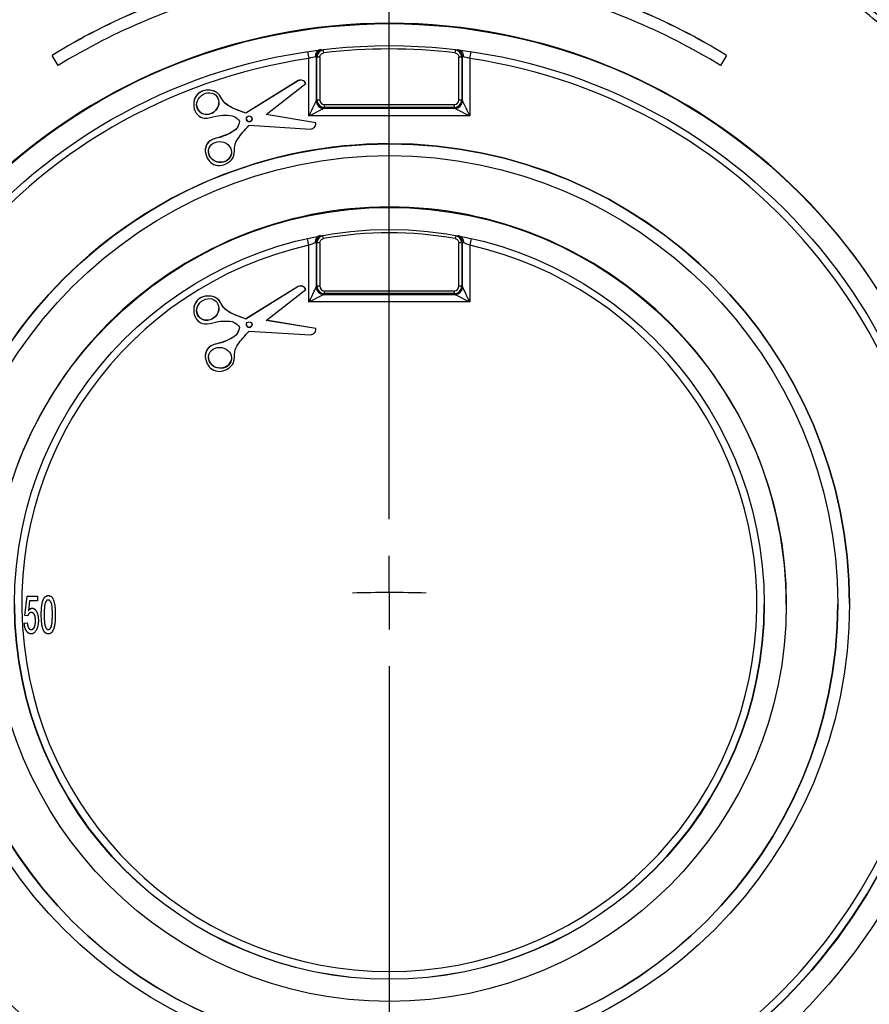
# Model space of a CAD drawing. Units: millimetres. Extents: x -28 to 664, y -32 to 370.
# Drawn here: x 133 to 152, y 185 to 207 of the extents above; entities that cross this region are included whole.
import ezdxf

# ---------------------------------------------------------------- set-up
doc = ezdxf.new("R2010")
doc.units = ezdxf.units.MM
doc.layers.add('FORMAT', color=7, linetype='Continuous')

# ---------------------------------------------------------------- blocks, each defined once
blk = doc.blocks.new('SW_CENTERMARKSYMBOL_0')
at = {"layer": 'FORMAT', "color": 0}
for p, q in [((-41.667, -48.5), (-41.667, -31.25)), ((-41.667, -48.5), (-41.667, -31.25)), ((-41.667, -50.167), (-41.667, -49.333)), ((-41.667, -50.167), (-41.667, -49.333)), ((-41.667, -50.167), (-41.667, -51)), ((-41.667, -50.167), (-41.667, -51)), ((-41.667, -51.833), (-41.667, -69.083)), ((-41.667, -51.833), (-41.667, -69.083))]:
    blk.add_line(p, q, dxfattribs=at)
for start, end in [(90, 91.5485), (90, 91.5485), (88.4515, 90), (88.4515, 90)]:
    blk.add_arc((-41.667, -81), 30.833, start, end, dxfattribs=at)

msp = doc.modelspace()

# ---------------------------------------------------------------- linework, layer by layer
at = {"color": 7, "linetype": 'Continuous', "lineweight": 25}
for p, q in [((142.5505, 206.7925), (142.5658, 206.8022)), ((133.4098, 206.6697), (133.4098, 206.6714)), ((133.5495, 206.4425), (133.4098, 206.6697)), ((139.2343, 205.302), (139.2343, 206.6005)), ((139.4006, 206.6371), (139.4006, 205.6372)), ((139.4157, 206.6275), (139.4006, 206.6371)), ((139.4157, 205.656), (139.4157, 206.6275)), ((139.4822, 206.6285), (139.4822, 205.6571)), ((142.6306, 205.6571), (142.6306, 206.6285)), ((142.7122, 206.6371), (142.6971, 206.6275)), ((142.6971, 206.6275), (142.6971, 205.656)), ((142.7122, 205.6372), (142.7122, 206.6371)), ((142.8785, 206.6005), (142.8785, 205.302)), ((148.703, 206.6697), (148.5633, 206.4425)), ((148.703, 206.6697), (148.703, 206.6714)), ((138.9905, 206.0975), (137.8055, 205.3615)), ((138.9905, 206.0957), (137.8055, 205.3597)), ((138.2641, 205.3297), (139.1669, 206.0312)), ((138.9905, 206.0957), (138.9905, 206.0975)), ((139.1669, 206.0312), (139.1669, 206.033)), ((136.6206, 205.5699), (136.6206, 205.5674)), ((139.4006, 205.6372), (139.4157, 205.656)), ((142.6971, 205.656), (142.7122, 205.6372)), ((137.8055, 205.3597), (137.8055, 205.3615)), ((139.582, 205.4898), (139.5669, 205.4709)), ((139.5669, 205.4709), (142.546, 205.4709)), ((139.582, 205.5574), (139.582, 205.4898)), ((139.582, 205.5574), (142.5309, 205.5574)), ((142.5309, 205.4898), (139.582, 205.4898)), ((142.5309, 205.4898), (142.5309, 205.5574)), ((142.546, 205.4709), (142.5309, 205.4898)), ((139.3919, 205.1415), (138.2641, 205.3297)), ((139.3919, 205.1433), (138.2659, 205.3311)), ((142.8785, 205.302), (139.2343, 205.302)), ((139.3919, 205.1415), (139.3919, 205.1433)), ((137.8749, 205.0853), (139.2674, 205.001)), ((136.8831, 204.522), (136.8831, 204.5195)), ((139.5371, 202.5894), (139.5525, 202.5806)), ((142.5604, 202.5806), (142.5757, 202.5894)), ((139.2343, 201.0811), (139.2343, 202.3663)), ((139.4006, 202.4258), (139.4006, 201.4163)), ((139.4157, 202.417), (139.4006, 202.4258)), ((139.4157, 201.4352), (139.4157, 202.417)), ((139.4822, 202.4181), (139.4822, 201.4362)), ((142.6306, 201.4362), (142.6306, 202.4181)), ((142.7122, 202.4258), (142.6971, 202.417)), ((142.6971, 202.417), (142.6971, 201.4352)), ((142.7122, 201.4163), (142.7122, 202.4258)), ((142.8785, 202.3663), (142.8785, 201.0811)), ((138.9905, 201.4315), (137.8055, 200.6955)), ((138.9905, 201.4298), (137.8055, 200.6938)), ((138.2641, 200.6637), (139.1669, 201.3653)), ((138.9905, 201.4298), (138.9905, 201.4315)), ((139.1669, 201.3653), (139.1669, 201.367)), ((139.4006, 201.4163), (139.4157, 201.4352)), ((139.582, 201.3365), (139.582, 201.2689)), ((139.582, 201.3365), (142.5309, 201.3365)), ((142.5309, 201.2689), (142.5309, 201.3365)), ((142.6971, 201.4352), (142.7122, 201.4163)), ((139.582, 201.2689), (139.5669, 201.25)), ((139.5669, 201.25), (142.546, 201.25)), ((142.5309, 201.2689), (139.582, 201.2689)), ((142.546, 201.25), (142.5309, 201.2689)), ((136.6206, 200.9039), (136.6206, 200.9015)), ((142.8785, 201.0811), (139.2343, 201.0811)), ((137.8055, 200.6938), (137.8055, 200.6955)), ((139.3919, 200.4756), (138.2641, 200.6637)), ((139.3919, 200.4773), (138.2659, 200.6651)), ((139.3919, 200.4756), (139.3919, 200.4773)), ((137.8749, 200.4193), (139.2674, 200.335)), ((136.8831, 199.8561), (136.8831, 199.8535)), ((132.792, 193.9753), (132.8469, 194.4143)), ((132.792, 193.9736), (132.8469, 194.4126)), ((132.8469, 194.4143), (133.0774, 194.4143)), ((132.8469, 194.4126), (132.8469, 194.4143)), ((132.8469, 194.4126), (133.0774, 194.4126)), ((133.0774, 194.4126), (133.0774, 194.4143)), ((133.0774, 194.4126), (133.0774, 194.3028)), ((133.3243, 194.4235), (133.3243, 194.4253)), ((132.9006, 194.3028), (132.875, 194.0811)), ((133.0774, 194.3028), (132.9006, 194.3028)), ((150.0564, 194.2242), (150.0564, 194.2359)), ((151.2231, 194.2341), (151.2231, 194.2359)), ((151.4898, 194.2341), (151.4898, 194.2359)), ((132.792, 193.9736), (132.792, 193.9753)), ((132.8579, 193.9626), (132.792, 193.9736)), ((132.9597, 194.1382), (132.9597, 194.14)), ((133.1652, 193.9897), (133.1652, 193.9915)), ((133.4835, 193.9897), (133.4835, 193.9915)), ((132.781, 193.7998), (132.8469, 193.8107)), ((132.781, 193.798), (132.8469, 193.809)), ((132.781, 193.798), (132.781, 193.7998)), ((132.8469, 193.809), (132.8469, 193.8107)), ((133.0993, 193.8611), (133.0993, 193.8629)), ((132.9357, 193.6554), (132.9357, 193.6571)), ((133.3243, 193.6554), (133.3243, 193.6571))]:
    msp.add_line(p, q, dxfattribs=at)
for centre, radius in [((141.0564, 194.4928), 18.0833), ((141.0564, 194.4928), 17.7261), ((141.0578, 194.2244), 13.1653), ((141.0563, 194.2256), 12.6661), ((137.8796, 205.2324), 0.0646), ((141.0575, 194.2342), 10.4322), ((141.0565, 194.233), 10.1662), ((141.0574, 194.2243), 8.9991), ((141.0563, 194.2251), 8.4996), ((137.8796, 200.5665), 0.0646)]:
    msp.add_circle(centre, radius, dxfattribs=at)
for centre, radius, start, end in [((141.0562, 194.2324), 14.6012, 103.41451, 121.57932), ((141.0562, 194.2306), 14.6012, 103.41451, 121.57932), ((141.0567, 194.2324), 14.6012, 58.42068, 76.58549), ((141.0567, 194.2306), 14.6012, 58.42068, 76.58549), ((141.0562, 194.2307), 14.3345, 103.41451, 121.57932), ((141.0567, 194.2307), 14.3345, 58.42068, 76.58549), ((141.0554, 194.2349), 13.1656, 89.9954, 179.99587), ((141.0574, 194.2349), 13.1657, 0.00432, 90.0044), ((130.7389, 205.6916), 8.8919, 6.69037, 7.11191), ((141.0564, 194.2396), 12.5761, 83.21297, 96.78703), ((151.374, 205.6916), 8.8919, 172.88809, 173.30963), ((141.0564, 194.2347), 12.4993, 98.38215, 81.61785), ((139.4671, 205.5132), 1.1154, 89.22387, 92.6409), ((142.6457, 205.5132), 1.1154, 87.3591, 90.77613), ((139.5679, 205.6383), 0.1673, 180.37694, 269.63178), ((139.4671, 204.5418), 1.1154, 89.22387, 92.6409), ((142.5449, 205.6383), 0.1673, 270.36822, 359.62306), ((142.6457, 204.5418), 1.1154, 87.3591, 90.77613), ((137.8796, 205.2342), 0.0646, 180.00586, 359.99414), ((141.0556, 194.2351), 10.4325, 89.99525, 179.99602), ((141.0572, 194.235), 10.4326, 0.0046, 90.00413), ((141.0557, 194.2352), 8.9993, 89.99555, 179.99572), ((141.0571, 194.2352), 8.9993, 0.00428, 90.00445), ((133.7306, 201.4796), 5.9251, 10.07626, 10.70896), ((141.0564, 194.2409), 8.4088, 79.77869, 100.22131), ((148.3823, 201.4796), 5.9251, 169.29104, 169.92374), ((141.0564, 194.2351), 8.3329, 102.63051, 77.36949), ((139.4671, 201.3027), 1.1154, 89.22387, 92.6409), ((142.6457, 201.3027), 1.1154, 87.3591, 90.77613), ((139.5679, 201.4174), 0.1673, 180.37694, 269.63178), ((139.4671, 200.3209), 1.1154, 89.22387, 92.6409), ((142.5449, 201.4174), 0.1673, 270.36822, 359.62306), ((142.6457, 200.3209), 1.1154, 87.3591, 90.77613), ((137.8796, 200.5682), 0.0646, 180.00586, 359.99414), ((141.0564, 194.2344), 12.6667, 180.00666, 359.99334), ((141.0564, 194.2371), 10.1667, 180.00668, 359.99332), ((141.0564, 194.234), 8.5, 180.0068, 359.9932)]:
    msp.add_arc(centre, radius, start, end, dxfattribs=at)
at = {"color": 8, "linetype": 'Continuous', "lineweight": 25}
for centre, radius, start, end in [((114.5096, 202.9894), 24.987, 8.30933, 8.66505), ((139.5677, 206.6364), 0.1671, 108.53718, 179.74613), ((142.5452, 206.6364), 0.1671, 0.25387, 71.46282), ((167.6032, 202.9894), 24.987, 171.33495, 171.69067), ((119.9008, 198.0576), 19.8079, 12.56379, 13.01298), ((139.5677, 202.4252), 0.1671, 111.79768, 179.76111), ((142.5452, 202.4252), 0.1671, 0.23889, 68.20232), ((162.2121, 198.0576), 19.8079, 166.98702, 167.43621)]:
    msp.add_arc(centre, radius, start, end, dxfattribs=at)
at = {"color": 7, "linetype": 'Continuous', "lineweight": 25}
for centre, major_axis, ratio in [((136.9398, 205.5772), (0.2066, 0.1612), 0.8964227), ((137.2167, 204.4824), (0.2584, -0.0437), 0.8963269), ((136.9398, 200.9113), (0.2066, 0.1612), 0.8964227), ((137.2167, 199.8165), (0.2584, -0.0437), 0.8963269)]:
    msp.add_ellipse(centre, major_axis=major_axis, ratio=ratio, dxfattribs=at)
for centre, major_axis, ratio, start_param, end_param in [((136.9398, 205.579), (0.2066, 0.1612), 0.8964227, 2.5352258, 5.6768185), ((139.2343, 205.3049), (0.1667, 0.3333), 0.0034912, 4.7054074, 6.2063906), ((139.5825, 205.6565), (0.1577, 0.0543), 0.9991903, 2.8120041, 4.3779344), ((139.5825, 205.6576), (0.0722, 0.0699), 0.9951434, 2.3742734, 3.9402037), ((142.5304, 205.6576), (0.0722, -0.0699), 0.9951434, 5.4845742, 7.0505046), ((142.5304, 205.6565), (0.1577, -0.0543), 0.9991903, 5.0468435, 6.6127739), ((142.8785, 205.3049), (-0.1667, 0.3333), 0.0034912, 0.0767947, 1.5777779), ((139.2343, 205.3049), (0.3333, 0.1667), 0.0069813, 4.7088987, 6.2098818), ((142.8785, 205.3049), (0.3333, -0.1667), 0.0069813, 3.2148961, 4.7158793), ((137.2167, 204.4842), (0.2584, -0.0437), 0.8963269, 3.2900185, 6.2829565), ((139.2343, 201.084), (0.1667, 0.3333), 0.0034912, 4.7054074, 6.2063906), ((139.5825, 201.4356), (0.1577, 0.0543), 0.9991903, 2.8120041, 4.3779344), ((139.5825, 201.4367), (0.0722, 0.0699), 0.9951434, 2.3742734, 3.9402037), ((142.5304, 201.4367), (0.0722, -0.0699), 0.9951434, 5.4845742, 7.0505046), ((142.5304, 201.4356), (0.1577, -0.0543), 0.9991903, 5.0468435, 6.6127739), ((142.8785, 201.084), (-0.1667, 0.3333), 0.0034912, 0.0767947, 1.5777779), ((139.2343, 201.084), (0.3333, 0.1667), 0.0069813, 4.7088987, 6.2098818), ((142.8785, 201.084), (0.3333, -0.1667), 0.0069813, 3.2148961, 4.7158793), ((136.9398, 200.913), (0.2066, 0.1612), 0.8964227, 2.5352258, 5.6768185), ((137.2167, 199.8182), (0.2584, -0.0437), 0.8963269, 3.2900185, 6.2829565)]:
    msp.add_ellipse(centre, major_axis=major_axis, ratio=ratio, start_param=start_param, end_param=end_param, dxfattribs=at)
for points, knots in [([(123.8067, 194.4934), (123.7975, 193.3533), (123.9016, 192.2322), (124.2168, 190.577), (124.3486, 190.0297), (124.5876, 189.2157), (124.6741, 188.9455), (124.8613, 188.4075), (124.9614, 188.1414), (125.4924, 186.8296), (126.0154, 185.8347), (126.9422, 184.4215), (127.2754, 183.9634), (127.9903, 183.0764), (128.3667, 182.6542), (129.5512, 181.45), (130.4143, 180.73), (131.5847, 179.9332), (131.824, 179.7787), (132.3095, 179.482), (132.5549, 179.3402), (133.2991, 178.9341), (133.8058, 178.6891), (134.8401, 178.2503), (135.3677, 178.0566), (136.1749, 177.8044), (136.4466, 177.7268), (136.9953, 177.5845), (137.2731, 177.5196), (138.6644, 177.2309), (139.7833, 177.1113), (141.47, 177.0966), (142.0337, 177.1195), (142.8813, 177.196), (143.165, 177.2287), (143.7274, 177.3076), (144.0066, 177.3538), (145.3929, 177.618), (146.4712, 177.9342), (147.7799, 178.4629), (148.0396, 178.5754), (148.5551, 178.8141), (148.8111, 178.9405), (149.5648, 179.336), (150.0509, 179.6226), (151.4613, 180.5486), (152.3386, 181.2537), (153.3523, 182.2504), (153.5507, 182.4555), (153.9347, 182.8727), (154.1209, 183.0853), (154.6624, 183.7352), (155.0007, 184.1843), (155.6329, 185.1136), (155.9267, 185.5938), (156.3332, 186.3381), (156.463, 186.5902), (156.7109, 187.1025), (156.8285, 187.362), (157.3812, 188.6659), (157.7148, 189.7394), (158.0587, 191.3933), (158.147, 191.952), (158.2688, 193.0847), (158.3014, 193.6503), (158.3155, 195.34), (158.2145, 196.4593), (157.9508, 197.8495), (157.8911, 198.1274), (157.7576, 198.681), (157.6844, 198.9551), (157.4454, 199.769), (157.2604, 200.3008), (156.8397, 201.3426), (156.6038, 201.8527), (156.2118, 202.6016), (156.0748, 202.8485), (155.7879, 203.3369), (155.6377, 203.5789), (154.858, 204.7684), (154.1515, 205.6447), (152.9703, 206.8481), (152.556, 207.2306), (151.9034, 207.7758), (151.68, 207.9533), (151.2264, 208.2958), (150.9962, 208.4609), (149.829, 209.2556), (148.8432, 209.795), (147.5452, 210.3471), (147.2822, 210.4513), (146.7496, 210.6472), (146.4792, 210.7391), (145.6661, 210.9932), (145.1196, 211.1347), (143.4673, 211.4784), (142.3488, 211.6007), (140.9285, 211.6137), (140.643, 211.6092), (140.076, 211.5861), (139.7938, 211.5675), (138.9509, 211.4913), (138.3939, 211.4133), (137.2897, 211.2037), (136.7425, 211.0722), (135.9292, 210.8339), (135.6593, 210.7476), (135.1221, 210.561), (134.8551, 210.4607), (133.541, 209.9296), (132.5457, 209.4066), (131.1333, 208.4809), (130.676, 208.1486), (130.0112, 207.6132), (129.7938, 207.4291), (129.3708, 207.0524), (129.1646, 206.8595), (128.1599, 205.8718), (127.44, 205.009), (126.6439, 203.8404), (126.4899, 203.6021), (126.1926, 203.1163), (126.0504, 202.8703), (125.6435, 202.1253), (125.3982, 201.6183), (124.9589, 200.584), (124.7651, 200.0566), (124.4286, 198.9814), (124.2859, 198.4332), (123.9376, 196.7603), (123.8159, 195.6334), (123.8067, 194.4934)], [0, 0, 0, 0, 0.03125, 0.03125, 0.046875, 0.046875, 0.0546875, 0.0546875, 0.0625, 0.0625, 0.09375, 0.09375, 0.109375, 0.109375, 0.125, 0.125, 0.15625, 0.15625, 0.1640625, 0.1640625, 0.171875, 0.171875, 0.1875, 0.1875, 0.203125, 0.203125, 0.2109375, 0.2109375, 0.21875, 0.21875, 0.25, 0.25, 0.265625, 0.265625, 0.2734375, 0.2734375, 0.28125, 0.28125, 0.3125, 0.3125, 0.3203125, 0.3203125, 0.328125, 0.328125, 0.34375, 0.34375, 0.375, 0.375, 0.3828125, 0.3828125, 0.390625, 0.390625, 0.40625, 0.40625, 0.421875, 0.421875, 0.4296875, 0.4296875, 0.4375, 0.4375, 0.46875, 0.46875, 0.484375, 0.484375, 0.5, 0.5, 0.53125, 0.53125, 0.5390625, 0.5390625, 0.546875, 0.546875, 0.5625, 0.5625, 0.578125, 0.578125, 0.5859375, 0.5859375, 0.59375, 0.59375, 0.625, 0.625, 0.640625, 0.640625, 0.6484375, 0.6484375, 0.65625, 0.65625, 0.6875, 0.6875, 0.6953125, 0.6953125, 0.703125, 0.703125, 0.71875, 0.71875, 0.75, 0.75, 0.7578125, 0.7578125, 0.765625, 0.765625, 0.78125, 0.78125, 0.796875, 0.796875, 0.8046875, 0.8046875, 0.8125, 0.8125, 0.84375, 0.84375, 0.859375, 0.859375, 0.8671875, 0.8671875, 0.875, 0.875, 0.90625, 0.90625, 0.9140625, 0.9140625, 0.921875, 0.921875, 0.9375, 0.9375, 0.953125, 0.953125, 0.96875, 0.96875, 1, 1, 1, 1]), ([(139.2343, 211.4125), (138.1546, 211.2957), (137.1041, 211.079), (135.5703, 210.611), (135.0661, 210.4309), (134.3206, 210.1235), (134.074, 210.0148), (133.5843, 209.7849), (133.3409, 209.6634), (132.1454, 209.0305), (131.2498, 208.4411), (129.9947, 207.4361), (129.5913, 207.0807), (129.0092, 206.516), (128.8186, 206.3219), (128.4487, 205.9265), (128.2691, 205.725), (127.3977, 204.6997), (126.7842, 203.822), (126.121, 202.6536), (125.9936, 202.4163), (125.7495, 201.9344), (125.6325, 201.6891), (125.3003, 200.9472), (125.1044, 200.4456), (124.5904, 198.921), (124.3448, 197.8783), (124.1607, 196.5417), (124.1301, 196.2722), (124.0817, 195.732), (124.0641, 195.4624), (124.0305, 194.6549), (124.034, 194.1185), (124.1205, 192.5148), (124.2782, 191.4528), (124.7999, 189.3451), (125.156, 188.3327), (125.8296, 186.8748), (126.0773, 186.3989), (126.4842, 185.7005), (126.6256, 185.4702), (126.9206, 185.0149), (127.0733, 184.791), (127.8593, 183.6951), (128.5628, 182.8875), (129.7301, 181.7802), (130.138, 181.4284), (130.7784, 180.9273), (130.9962, 180.7652), (131.4367, 180.4531), (131.66, 180.3027), (132.7912, 179.5788), (133.7431, 179.0884), (134.993, 178.5893), (135.2461, 178.4952), (135.7582, 178.3186), (136.0173, 178.2362), (136.7954, 178.0089), (137.3179, 177.8829), (138.8967, 177.5793), (139.964, 177.4753), (141.3175, 177.4745), (141.5895, 177.481), (142.1298, 177.5067), (142.3987, 177.526), (143.2017, 177.6027), (144.263, 177.7551), (145.3054, 178.0058), (146.08, 178.2314), (146.3371, 178.3129), (146.8486, 178.4886), (147.1038, 178.5832), (148.3609, 179.0838), (149.314, 179.5748), (150.6687, 180.4404), (151.1076, 180.7506), (151.7465, 181.2494), (151.9568, 181.4217), (152.3674, 181.775), (152.5677, 181.9559), (153.5447, 182.8814), (154.2479, 183.6887), (155.0314, 184.7793), (155.1833, 185.0015), (155.4772, 185.4543), (155.6196, 185.6854), (156.0295, 186.3876), (156.2785, 186.8652), (156.9541, 188.3253), (157.3095, 189.3355), (157.6348, 190.6443), (157.694, 190.9087), (157.7997, 191.4408), (157.8461, 191.707), (157.966, 192.5064), (158.0204, 193.0401), (158.1077, 194.6437), (158.0647, 195.7161), (157.7706, 197.8675), (157.5246, 198.9126), (157.0124, 200.4349), (156.8175, 200.9347), (156.488, 201.6728), (156.3719, 201.9169), (156.1273, 202.4011), (155.9993, 202.6401), (155.3342, 203.814), (154.7205, 204.6922), (153.6793, 205.9192), (153.3119, 206.313), (152.7289, 206.8799), (152.5296, 207.0646), (152.1248, 207.4221), (151.9187, 207.5955), (150.8707, 208.436), (149.9761, 209.0248), (148.7872, 209.6556), (148.5459, 209.7764), (148.0559, 210.0072), (147.8071, 210.1171), (147.0574, 210.427), (146.5508, 210.6082), (145.0111, 211.0787), (143.9584, 211.2957), (142.8785, 211.4125)], [0, 0, 0, 0, 0.03125, 0.03125, 0.046875, 0.046875, 0.0546875, 0.0546875, 0.0625, 0.0625, 0.09375, 0.09375, 0.109375, 0.109375, 0.1171875, 0.1171875, 0.125, 0.125, 0.15625, 0.15625, 0.1640625, 0.1640625, 0.171875, 0.171875, 0.1875, 0.1875, 0.21875, 0.21875, 0.2265625, 0.2265625, 0.234375, 0.234375, 0.25, 0.25, 0.28125, 0.28125, 0.3125, 0.3125, 0.328125, 0.328125, 0.3359375, 0.3359375, 0.34375, 0.34375, 0.375, 0.375, 0.390625, 0.390625, 0.3984375, 0.3984375, 0.40625, 0.40625, 0.4375, 0.4375, 0.4453125, 0.4453125, 0.453125, 0.453125, 0.46875, 0.46875, 0.5, 0.5, 0.5078125, 0.5078125, 0.515625, 0.515625, 0.53125, 0.546875, 0.546875, 0.5546875, 0.5546875, 0.5625, 0.5625, 0.59375, 0.59375, 0.609375, 0.609375, 0.6171875, 0.6171875, 0.625, 0.625, 0.65625, 0.65625, 0.6640625, 0.6640625, 0.671875, 0.671875, 0.6875, 0.6875, 0.71875, 0.71875, 0.7265625, 0.7265625, 0.734375, 0.734375, 0.75, 0.75, 0.78125, 0.78125, 0.8125, 0.8125, 0.828125, 0.828125, 0.8359375, 0.8359375, 0.84375, 0.84375, 0.875, 0.875, 0.890625, 0.890625, 0.8984375, 0.8984375, 0.90625, 0.90625, 0.9375, 0.9375, 0.9453125, 0.9453125, 0.953125, 0.953125, 0.96875, 0.96875, 1, 1, 1, 1]), ([(139.4965, 206.8041), (139.4626, 206.7988), (139.4317, 206.7791), (139.3881, 206.7195), (139.3763, 206.68), (139.377, 206.6406)], [0, 0, 0, 0, 0.5, 0.5, 1, 1, 1, 1]), ([(139.5623, 206.7925), (139.5221, 206.7877), (139.4843, 206.7677), (139.4312, 206.7079), (139.4158, 206.668), (139.4157, 206.6275)], [0, 0, 0, 0, 0.5, 0.5, 1, 1, 1, 1]), ([(139.4822, 206.6285), (139.4822, 206.6529), (139.4914, 206.6769), (139.5233, 206.7127), (139.546, 206.7247), (139.5702, 206.7276)], [0, 0, 0, 0, 0.5, 0.5, 1, 1, 1, 1]), ([(142.5427, 206.7276), (142.5668, 206.7247), (142.5895, 206.7127), (142.6214, 206.6769), (142.6306, 206.6529), (142.6306, 206.6285)], [0, 0, 0, 0, 0.5, 0.5, 1, 1, 1, 1]), ([(142.6971, 206.6275), (142.6971, 206.668), (142.6817, 206.7079), (142.6286, 206.7677), (142.5908, 206.7877), (142.5505, 206.7925)], [0, 0, 0, 0, 0.5, 0.5, 1, 1, 1, 1]), ([(142.6164, 206.8041), (142.6502, 206.7988), (142.6812, 206.7791), (142.7248, 206.7195), (142.7366, 206.68), (142.7359, 206.6406)], [0, 0, 0, 0, 0.5, 0.5, 1, 1, 1, 1]), ([(139.1669, 206.033), (139.1565, 206.0491), (139.129, 206.0917), (139.0555, 206.1177), (139.008, 206.1029), (138.9905, 206.0975)], [0, 0, 0, 0, 0.2777983, 0.7349409, 1, 1, 1, 1]), ([(139.1669, 206.0312), (139.1565, 206.0473), (139.129, 206.0899), (139.0555, 206.1159), (139.008, 206.1012), (138.9905, 206.0957)], [0, 0, 0, 0, 0.2777983, 0.7349409, 1, 1, 1, 1]), ([(137.8055, 205.3597), (137.7404, 205.3838), (137.5634, 205.4493), (137.2966, 205.5585), (137.1901, 205.8456), (136.9445, 205.899), (136.7423, 205.8432), (136.6249, 205.6914), (136.6114, 205.4995), (136.6827, 205.3148), (136.8943, 205.2149), (137.1054, 205.3023), (137.3287, 205.316), (137.5382, 205.3118), (137.6249, 205.218), (137.6624, 205.1775)], [0, 0, 0, 0, 0.0748147, 0.2034346, 0.2868327, 0.3739679, 0.4405589, 0.503581, 0.5637931, 0.6403131, 0.6990973, 0.7922295, 0.8683371, 0.9431202, 1, 1, 1, 1]), ([(137.8055, 205.3615), (137.7123, 205.3937), (137.5272, 205.4578), (137.2977, 205.5875), (137.2172, 205.7711), (137.096, 205.8708), (136.9431, 205.8896), (136.8078, 205.8664), (136.7092, 205.7995), (136.6502, 205.7181), (136.6214, 205.637), (136.6232, 205.5867), (136.6239, 205.5695)], [0, 0, 0, 0, 0.1939899, 0.3852275, 0.4826744, 0.5762072, 0.6756793, 0.7732832, 0.8373349, 0.902368, 0.9666303, 1, 1, 1, 1]), ([(137.6624, 205.1775), (137.6487, 205.1241), (137.617, 205.0004), (137.4347, 204.8972), (137.2317, 204.8031), (137.0044, 204.7796), (136.8657, 204.5911), (136.8908, 204.3948), (136.9939, 204.2324), (137.1694, 204.1546), (137.3738, 204.2016), (137.5644, 204.3653), (137.5217, 204.6685), (137.7045, 204.8914), (137.8291, 205.0331), (137.8749, 205.0853)], [0, 0, 0, 0, 0.0568798, 0.1316629, 0.2077705, 0.3009027, 0.3596869, 0.4362069, 0.496419, 0.5594411, 0.6260321, 0.7131673, 0.7965654, 0.9251853, 1, 1, 1, 1]), ([(137.6624, 205.1793), (137.6466, 205.121), (137.6147, 205.0039), (137.402, 204.875), (137.195, 204.8141), (136.9962, 204.7535), (136.9006, 204.6514), (136.8897, 204.5641), (136.8843, 204.5214)], [0, 0, 0, 0, 0.1596857, 0.3209961, 0.6435091, 0.7631975, 0.8841165, 1, 1, 1, 1]), ([(139.2674, 205.001), (139.2853, 205.0045), (139.3341, 205.0141), (139.3865, 205.0719), (139.3904, 205.1224), (139.3919, 205.1415)], [0, 0, 0, 0, 0.2650591, 0.7222017, 1, 1, 1, 1]), ([(155.9273, 203.07), (156.0722, 202.8229), (156.4578, 202.1652), (156.9662, 201.03), (157.4611, 199.6778), (157.8399, 198.2714), (158.0992, 196.842), (158.2368, 195.401), (158.2534, 193.9606), (158.1467, 192.5084), (157.9178, 191.0735), (157.5708, 189.6678), (157.1104, 188.3023), (156.5296, 186.9663), (155.8382, 185.6874), (155.0445, 184.4751), (154.1572, 183.3379), (153.1668, 182.2678), (152.0911, 181.2901), (150.942, 180.4104), (149.7267, 179.6302), (148.4349, 178.9466), (147.0907, 178.3775), (145.7117, 177.9279), (144.3075, 177.596), (142.8651, 177.3804), (141.7701, 177.3109), (140.2653, 177.2965), (138.3328, 177.451), (136.1002, 177.9903), (134.3459, 178.6477), (133.0442, 179.265), (131.7855, 179.9971), (130.5959, 180.8311), (129.4845, 181.7585), (128.4596, 182.7709), (127.5141, 183.8783), (126.6675, 185.0594), (125.9254, 186.3028), (125.2921, 187.5974), (124.7654, 188.9558), (124.3579, 190.3498), (124.0699, 191.7665), (123.9001, 193.1991), (123.8513, 194.6582), (123.9285, 196.1136), (124.127, 197.5471), (124.4414, 198.9571), (124.8827, 200.3498), (125.4387, 201.7428), (125.9398, 202.6177), (126.1959, 203.0648)], [0, 0, 0, 0, 0.0119406, 0.0317768, 0.0517535, 0.0719454, 0.0924302, 0.1122649, 0.1322387, 0.152429, 0.1729133, 0.1927565, 0.2127376, 0.2329349, 0.2534281, 0.2732897, 0.2932887, 0.3135029, 0.3340138, 0.3538273, 0.3737774, 0.3941603, 0.4146944, 0.4345612, 0.4545669, 0.4747862, 0.4952992, 0.5002509, 0.5375323, 0.5757603, 0.5955932, 0.6155665, 0.635755, 0.6562363, 0.6760704, 0.6960437, 0.7162336, 0.7367174, 0.7565629, 0.7765464, 0.7967463, 0.8172421, 0.8370355, 0.856965, 0.877328, 0.8978429, 0.9176609, 0.9376154, 0.9580029, 0.9785418, 1, 1, 1, 1]), ([(139.4863, 202.5882), (139.4541, 202.5811), (139.4256, 202.561), (139.3858, 202.5021), (139.3756, 202.4643), (139.377, 202.4264)], [0, 0, 0, 0, 0.5, 0.5, 1, 1, 1, 1]), ([(139.5525, 202.5806), (139.5142, 202.5736), (139.479, 202.553), (139.4299, 202.4941), (139.4158, 202.4559), (139.4157, 202.417)], [0, 0, 0, 0, 0.5, 0.5, 1, 1, 1, 1]), ([(139.4822, 202.4181), (139.4822, 202.4414), (139.4907, 202.4644), (139.5202, 202.4997), (139.5413, 202.5121), (139.5643, 202.5162)], [0, 0, 0, 0, 0.5, 0.5, 1, 1, 1, 1]), ([(142.5486, 202.5162), (142.5715, 202.5121), (142.5927, 202.4997), (142.6222, 202.4644), (142.6306, 202.4414), (142.6306, 202.4181)], [0, 0, 0, 0, 0.5, 0.5, 1, 1, 1, 1]), ([(142.6971, 202.417), (142.6971, 202.4559), (142.6829, 202.4942), (142.6338, 202.553), (142.5986, 202.5736), (142.5604, 202.5806)], [0, 0, 0, 0, 0.5, 0.5, 1, 1, 1, 1]), ([(142.6266, 202.5882), (142.6587, 202.5811), (142.6873, 202.561), (142.727, 202.5021), (142.7372, 202.4643), (142.7359, 202.4264)], [0, 0, 0, 0, 0.5, 0.5, 1, 1, 1, 1]), ([(139.377, 202.4264), (139.3614, 202.4202), (139.3396, 202.4114), (139.2899, 202.3907), (139.2622, 202.3788), (139.2343, 202.3663)], [0, 0, 0, 0, 0.5, 0.5, 1, 1, 1, 1]), ([(142.8785, 202.3663), (142.8507, 202.3788), (142.8229, 202.3907), (142.7733, 202.4114), (142.7514, 202.4202), (142.7359, 202.4264)], [0, 0, 0, 0, 0.5, 0.5, 1, 1, 1, 1]), ([(139.1669, 201.367), (139.1565, 201.3831), (139.129, 201.4257), (139.0555, 201.4517), (139.008, 201.4369), (138.9905, 201.4315)], [0, 0, 0, 0, 0.2777983, 0.7349409, 1, 1, 1, 1]), ([(139.1669, 201.3653), (139.1565, 201.3814), (139.129, 201.424), (139.0555, 201.45), (139.008, 201.4352), (138.9905, 201.4298)], [0, 0, 0, 0, 0.2777983, 0.7349409, 1, 1, 1, 1]), ([(137.8055, 200.6938), (137.7404, 200.7178), (137.5634, 200.7833), (137.2966, 200.8925), (137.1901, 201.1796), (136.9445, 201.2331), (136.7423, 201.1773), (136.6249, 201.0254), (136.6114, 200.8335), (136.6827, 200.6488), (136.8943, 200.5489), (137.1054, 200.6363), (137.3287, 200.65), (137.5382, 200.6458), (137.6249, 200.5521), (137.6624, 200.5116)], [0, 0, 0, 0, 0.0748147, 0.2034346, 0.2868327, 0.3739679, 0.4405589, 0.503581, 0.5637931, 0.6403131, 0.6990973, 0.7922295, 0.8683371, 0.9431202, 1, 1, 1, 1]), ([(137.8055, 200.6955), (137.7123, 200.7278), (137.5272, 200.7919), (137.2977, 200.9215), (137.2172, 201.1052), (137.096, 201.2048), (136.9431, 201.2237), (136.8078, 201.2004), (136.7092, 201.1335), (136.6502, 201.0522), (136.6214, 200.9711), (136.6232, 200.9207), (136.6239, 200.9036)], [0, 0, 0, 0, 0.1939899, 0.3852275, 0.4826744, 0.5762072, 0.6756793, 0.7732832, 0.8373349, 0.902368, 0.9666303, 1, 1, 1, 1]), ([(137.6624, 200.5116), (137.6487, 200.4581), (137.617, 200.3344), (137.4347, 200.2312), (137.2317, 200.1371), (137.0044, 200.1137), (136.8657, 199.9252), (136.8908, 199.7288), (136.9939, 199.5664), (137.1694, 199.4886), (137.3738, 199.5356), (137.5644, 199.6994), (137.5217, 200.0026), (137.7045, 200.2255), (137.8291, 200.3672), (137.8749, 200.4193)], [0, 0, 0, 0, 0.0568798, 0.1316629, 0.2077705, 0.3009027, 0.3596869, 0.4362069, 0.496419, 0.5594411, 0.6260321, 0.7131673, 0.7965654, 0.9251853, 1, 1, 1, 1]), ([(137.6624, 200.5133), (137.6466, 200.455), (137.6147, 200.3379), (137.402, 200.209), (137.195, 200.1482), (136.9962, 200.0875), (136.9006, 199.9854), (136.8897, 199.8981), (136.8843, 199.8554)], [0, 0, 0, 0, 0.1596857, 0.3209961, 0.6435091, 0.7631975, 0.8841165, 1, 1, 1, 1]), ([(139.2674, 200.335), (139.2853, 200.3385), (139.3341, 200.3481), (139.3865, 200.4059), (139.3904, 200.4565), (139.3919, 200.4756)], [0, 0, 0, 0, 0.2650591, 0.7222017, 1, 1, 1, 1]), ([(133.1652, 193.9915), (133.1653, 194.0037), (133.1654, 194.0277), (133.1663, 194.0627), (133.1676, 194.096), (133.1695, 194.1275), (133.172, 194.1572), (133.1751, 194.1852), (133.1787, 194.2115), (133.1827, 194.2361), (133.1877, 194.259), (133.1926, 194.2805), (133.1986, 194.3005), (133.2048, 194.3189), (133.2118, 194.3359), (133.2189, 194.3515), (133.2272, 194.3654), (133.2354, 194.3781), (133.2446, 194.3891), (133.2543, 194.3988), (133.2645, 194.4071), (133.2755, 194.4136), (133.2869, 194.4188), (133.2988, 194.4227), (133.3114, 194.4249), (133.32, 194.4252), (133.3243, 194.4253)], [0, 0, 0, 0, 0.0730142, 0.1429754, 0.2092192, 0.2717666, 0.3313509, 0.3873001, 0.4399889, 0.489459, 0.5361636, 0.5800212, 0.6212623, 0.6602113, 0.6963241, 0.7306624, 0.7626127, 0.7926088, 0.820959, 0.8479785, 0.8741934, 0.8992945, 0.924029, 0.9487375, 0.974035, 1, 1, 1, 1]), ([(133.1652, 193.9897), (133.1653, 194.002), (133.1654, 194.0259), (133.1663, 194.0609), (133.1676, 194.0942), (133.1695, 194.1257), (133.172, 194.1555), (133.1751, 194.1835), (133.1787, 194.2097), (133.1827, 194.2343), (133.1877, 194.2573), (133.1926, 194.2788), (133.1986, 194.2987), (133.2048, 194.3172), (133.2118, 194.3341), (133.2189, 194.3498), (133.2272, 194.3636), (133.2354, 194.3763), (133.2446, 194.3873), (133.2543, 194.397), (133.2645, 194.4053), (133.2755, 194.4119), (133.2869, 194.4171), (133.2988, 194.4209), (133.3114, 194.4232), (133.32, 194.4234), (133.3243, 194.4235)], [0, 0, 0, 0, 0.0730142, 0.1429754, 0.2092192, 0.2717666, 0.3313509, 0.3873001, 0.4399889, 0.489459, 0.5361636, 0.5800212, 0.6212623, 0.6602113, 0.6963241, 0.7306624, 0.7626127, 0.7926088, 0.820959, 0.8479785, 0.8741934, 0.8992945, 0.924029, 0.9487375, 0.974035, 1, 1, 1, 1]), ([(133.3243, 194.4253), (133.3308, 194.425), (133.3436, 194.4243), (133.3623, 194.4189), (133.3799, 194.41), (133.3967, 194.3979), (133.4119, 194.3826), (133.4253, 194.3641), (133.4363, 194.3424), (133.4455, 194.3178), (133.4531, 194.2904), (133.4606, 194.2603), (133.467, 194.2272), (133.4718, 194.1978), (133.4752, 194.1723), (133.4774, 194.1513), (133.4793, 194.1286), (133.4808, 194.1043), (133.482, 194.0784), (133.4829, 194.0509), (133.4834, 194.0218), (133.4834, 194.0018), (133.4835, 193.9915)], [0, 0, 0, 0, 0.0383148, 0.07618, 0.115038, 0.1557975, 0.1986849, 0.2433271, 0.2913342, 0.3430999, 0.3994995, 0.4612338, 0.5279251, 0.6000762, 0.6389177, 0.6810623, 0.726196, 0.7746783, 0.8261855, 0.8807307, 0.9386657, 1, 1, 1, 1]), ([(133.3243, 194.4235), (133.3308, 194.4232), (133.3436, 194.4226), (133.3623, 194.4172), (133.3799, 194.4082), (133.3967, 194.3961), (133.4119, 194.3808), (133.4253, 194.3623), (133.4363, 194.3407), (133.4455, 194.3161), (133.4531, 194.2886), (133.4606, 194.2585), (133.467, 194.2255), (133.4718, 194.1961), (133.4752, 194.1706), (133.4774, 194.1496), (133.4793, 194.1269), (133.4808, 194.1026), (133.482, 194.0767), (133.4829, 194.0492), (133.4834, 194.02), (133.4834, 194), (133.4835, 193.9897)], [0, 0, 0, 0, 0.0383148, 0.07618, 0.115038, 0.1557975, 0.1986849, 0.2433271, 0.2913342, 0.3430999, 0.3994995, 0.4612338, 0.5279251, 0.6000762, 0.6389177, 0.6810623, 0.726196, 0.7746783, 0.8261855, 0.8807307, 0.9386657, 1, 1, 1, 1]), ([(133.258, 194.2661), (133.2557, 194.2592), (133.2509, 194.2444), (133.2457, 194.2196), (133.2411, 194.1911), (133.2374, 194.1585), (133.2345, 194.122), (133.2326, 194.0815), (133.2311, 194.0371), (133.2311, 194.0062), (133.231, 193.9901)], [0, 0, 0, 0, 0.077931, 0.1681838, 0.2723757, 0.3895678, 0.5211729, 0.6667145, 0.8263102, 1, 1, 1, 1]), ([(133.3236, 194.3248), (133.3204, 194.3246), (133.314, 194.3243), (133.3045, 194.3214), (133.2956, 194.3167), (133.287, 194.3102), (133.2793, 194.3016), (133.2713, 194.2916), (133.2642, 194.2796), (133.2601, 194.2707), (133.258, 194.2661)], [0, 0, 0, 0, 0.1033911, 0.206962, 0.3147097, 0.4276221, 0.5512157, 0.686213, 0.836333, 1, 1, 1, 1]), ([(133.4176, 193.9901), (133.4176, 194.0062), (133.4175, 194.0371), (133.4163, 194.0812), (133.4142, 194.1211), (133.4116, 194.1568), (133.4081, 194.1883), (133.4037, 194.2155), (133.3988, 194.2386), (133.3927, 194.2577), (133.3859, 194.2736), (133.3786, 194.2871), (133.371, 194.2987), (133.3626, 194.3082), (133.3538, 194.3156), (133.3443, 194.321), (133.3341, 194.3242), (133.3272, 194.3246), (133.3236, 194.3248)], [0, 0, 0, 0, 0.1299589, 0.2488983, 0.3559551, 0.4520921, 0.5374364, 0.6112277, 0.6745083, 0.7272655, 0.7728905, 0.8137155, 0.8509092, 0.8842044, 0.9152997, 0.9437673, 0.9717534, 1, 1, 1, 1]), ([(132.9386, 194.0394), (132.9336, 194.0392), (132.9239, 194.0387), (132.9101, 194.0347), (132.8981, 194.0278), (132.8879, 194.0181), (132.8793, 194.0064), (132.8712, 193.9934), (132.864, 193.9786), (132.8599, 193.9681), (132.8579, 193.9626)], [0, 0, 0, 0, 0.1263369, 0.2426048, 0.354683, 0.4700064, 0.5903945, 0.7181554, 0.8537106, 1, 1, 1, 1]), ([(132.875, 194.0829), (132.8783, 194.0874), (132.8847, 194.0961), (132.895, 194.1078), (132.9055, 194.1176), (132.9161, 194.1258), (132.9268, 194.132), (132.9376, 194.1366), (132.9486, 194.1395), (132.9561, 194.1398), (132.9597, 194.14)], [0, 0, 0, 0, 0.1580328, 0.3045694, 0.4394723, 0.5651881, 0.6810355, 0.7896716, 0.8962696, 1, 1, 1, 1]), ([(132.875, 194.0811), (132.8783, 194.0856), (132.8847, 194.0943), (132.895, 194.106), (132.9055, 194.1159), (132.9161, 194.124), (132.9268, 194.1303), (132.9376, 194.1348), (132.9486, 194.1377), (132.9561, 194.1381), (132.9597, 194.1382)], [0, 0, 0, 0, 0.1580328, 0.3045694, 0.4394723, 0.5651881, 0.6810355, 0.7896716, 0.8962696, 1, 1, 1, 1]), ([(133.0335, 193.8546), (133.0334, 193.8616), (133.0333, 193.8751), (133.0322, 193.8949), (133.0306, 193.9135), (133.0281, 193.931), (133.0252, 193.9474), (133.0211, 193.9626), (133.0167, 193.9767), (133.0117, 193.9897), (133.0057, 194.0013), (132.999, 194.0116), (132.9911, 194.0201), (132.9825, 194.0274), (132.9727, 194.0326), (132.9622, 194.0368), (132.9507, 194.0389), (132.9427, 194.0393), (132.9386, 194.0394)], [0, 0, 0, 0, 0.0902746, 0.1754738, 0.2557201, 0.3318929, 0.4041568, 0.4714512, 0.5350961, 0.5955474, 0.6521306, 0.7038412, 0.7541079, 0.8019475, 0.8493041, 0.8968453, 0.9473401, 1, 1, 1, 1]), ([(132.9597, 194.14), (132.9646, 194.1397), (132.9742, 194.1393), (132.9883, 194.1356), (133.0016, 194.1292), (133.0145, 194.1207), (133.0267, 194.1096), (133.0381, 194.096), (133.0491, 194.0802), (133.0593, 194.062), (133.0687, 194.0421), (133.0769, 194.0206), (133.084, 193.9977), (133.0895, 193.9734), (133.094, 193.9477), (133.097, 193.9206), (133.0989, 193.8922), (133.0992, 193.8728), (133.0993, 193.8629)], [0, 0, 0, 0, 0.0427475, 0.0851841, 0.1282911, 0.1733012, 0.2217776, 0.2739245, 0.3307605, 0.3925319, 0.4580965, 0.5260024, 0.5965843, 0.6705175, 0.7472234, 0.82787, 0.9117341, 1, 1, 1, 1]), ([(132.9597, 194.1382), (132.9646, 194.138), (132.9742, 194.1375), (132.9883, 194.1338), (133.0016, 194.1274), (133.0145, 194.1189), (133.0267, 194.1078), (133.0381, 194.0942), (133.0491, 194.0784), (133.0593, 194.0603), (133.0687, 194.0403), (133.0769, 194.0188), (133.084, 193.996), (133.0895, 193.9716), (133.094, 193.9459), (133.097, 193.9189), (133.0989, 193.8905), (133.0992, 193.8711), (133.0993, 193.8611)], [0, 0, 0, 0, 0.0427475, 0.0851841, 0.1282911, 0.1733012, 0.2217776, 0.2739245, 0.3307605, 0.3925319, 0.4580965, 0.5260024, 0.5965843, 0.6705175, 0.7472234, 0.82787, 0.9117341, 1, 1, 1, 1]), ([(133.2135, 193.6391), (133.2096, 193.6489), (133.2013, 193.6698), (133.1919, 193.7039), (133.1833, 193.7417), (133.1769, 193.7837), (133.1716, 193.8295), (133.168, 193.8794), (133.1654, 193.9332), (133.1653, 193.9705), (133.1652, 193.9897)], [0, 0, 0, 0, 0.0896169, 0.1888382, 0.2973775, 0.4163698, 0.5462885, 0.6863424, 0.8377026, 1, 1, 1, 1]), ([(133.231, 193.9918), (133.2311, 193.9753), (133.2311, 193.9438), (133.2326, 193.8989), (133.2345, 193.8583), (133.2374, 193.8222), (133.241, 193.7905), (133.2456, 193.7633), (133.2508, 193.7405), (133.2573, 193.7218), (133.2644, 193.7065), (133.2717, 193.6934), (133.2795, 193.6823), (133.2875, 193.6731), (133.2961, 193.6659), (133.3052, 193.6608), (133.3146, 193.6577), (133.3211, 193.6573), (133.3243, 193.6571)], [0, 0, 0, 0, 0.1331473, 0.25479, 0.3640351, 0.4618977, 0.5475679, 0.6216711, 0.6849124, 0.7368164, 0.7810844, 0.8214536, 0.8576229, 0.8903717, 0.9202647, 0.9477903, 0.9739627, 1, 1, 1, 1]), ([(133.231, 193.9901), (133.2311, 193.9736), (133.2311, 193.9421), (133.2326, 193.8971), (133.2345, 193.8565), (133.2374, 193.8204), (133.241, 193.7888), (133.2456, 193.7616), (133.2508, 193.7387), (133.2573, 193.7201), (133.2644, 193.7047), (133.2717, 193.6917), (133.2795, 193.6806), (133.2875, 193.6713), (133.2961, 193.6642), (133.3052, 193.6591), (133.3146, 193.656), (133.3211, 193.6556), (133.3243, 193.6554)], [0, 0, 0, 0, 0.1331473, 0.25479, 0.3640351, 0.4618977, 0.5475679, 0.6216711, 0.6849124, 0.7368164, 0.7810844, 0.8214536, 0.8576229, 0.8903717, 0.9202647, 0.9477903, 0.9739627, 1, 1, 1, 1]), ([(133.3243, 193.6571), (133.3276, 193.6573), (133.334, 193.6577), (133.3435, 193.6608), (133.3525, 193.6661), (133.3611, 193.6732), (133.3692, 193.6823), (133.3769, 193.6934), (133.3843, 193.7065), (133.3913, 193.722), (133.3978, 193.7407), (133.4031, 193.7636), (133.4076, 193.7908), (133.4113, 193.8224), (133.4141, 193.8585), (133.4161, 193.899), (133.4176, 193.9439), (133.4176, 193.9753), (133.4176, 193.9918)], [0, 0, 0, 0, 0.0260419, 0.0522189, 0.0799775, 0.1098758, 0.1422858, 0.1784615, 0.2188377, 0.263534, 0.3158839, 0.3786869, 0.4532589, 0.5389442, 0.6363631, 0.7456274, 0.8668293, 1, 1, 1, 1]), ([(133.3243, 193.6554), (133.3276, 193.6556), (133.334, 193.656), (133.3435, 193.659), (133.3525, 193.6644), (133.3611, 193.6715), (133.3692, 193.6806), (133.3769, 193.6917), (133.3843, 193.7048), (133.3913, 193.7203), (133.3978, 193.739), (133.4031, 193.7618), (133.4076, 193.7891), (133.4113, 193.8207), (133.4141, 193.8567), (133.4161, 193.8972), (133.4176, 193.9422), (133.4176, 193.9736), (133.4176, 193.9901)], [0, 0, 0, 0, 0.0260419, 0.0522189, 0.0799775, 0.1098758, 0.1422858, 0.1784615, 0.2188377, 0.263534, 0.3158839, 0.3786869, 0.4532589, 0.5389442, 0.6363631, 0.7456274, 0.8668293, 1, 1, 1, 1]), ([(133.4835, 193.9897), (133.4834, 193.9775), (133.4832, 193.9538), (133.4826, 193.919), (133.4813, 193.886), (133.4791, 193.8546), (133.4768, 193.825), (133.4737, 193.797), (133.4701, 193.7708), (133.466, 193.7462), (133.4614, 193.7233), (133.4561, 193.7018), (133.4503, 193.6819), (133.4442, 193.6633), (133.4371, 193.6464), (133.4298, 193.6307), (133.422, 193.6166), (133.4133, 193.604), (133.4043, 193.5928), (133.3946, 193.5831), (133.3844, 193.575), (133.3736, 193.5682), (133.362, 193.5631), (133.35, 193.5592), (133.3374, 193.5569), (133.3287, 193.5567), (133.3243, 193.5566)], [0, 0, 0, 0, 0.0727537, 0.1421022, 0.2077371, 0.2703753, 0.3296569, 0.3856683, 0.4384156, 0.4879406, 0.5342936, 0.578281, 0.6198956, 0.6584547, 0.6950534, 0.7294299, 0.761543, 0.7917641, 0.8204096, 0.8474592, 0.8732231, 0.8985303, 0.9236035, 0.9483395, 0.973665, 1, 1, 1, 1]), ([(132.9352, 193.5566), (132.9299, 193.5568), (132.9193, 193.5572), (132.9039, 193.5604), (132.8892, 193.5655), (132.8754, 193.5729), (132.8622, 193.5821), (132.8501, 193.5938), (132.8385, 193.6073), (132.8278, 193.6227), (132.818, 193.6399), (132.8094, 193.6585), (132.8018, 193.6785), (132.7955, 193.6999), (132.7902, 193.7225), (132.7859, 193.7465), (132.7828, 193.7718), (132.7816, 193.7892), (132.781, 193.798)], [0, 0, 0, 0, 0.050695, 0.1000892, 0.1491226, 0.1982735, 0.2489889, 0.3020929, 0.3580273, 0.417788, 0.4804021, 0.5458649, 0.6133531, 0.683745, 0.7575035, 0.8343295, 0.9154313, 1, 1, 1, 1]), ([(132.8469, 193.8107), (132.8475, 193.8046), (132.8486, 193.7926), (132.8511, 193.7753), (132.8537, 193.7591), (132.8569, 193.744), (132.8608, 193.7302), (132.8648, 193.7176), (132.8695, 193.7061), (132.8746, 193.6958), (132.8802, 193.6867), (132.8865, 193.6788), (132.8933, 193.6722), (132.9005, 193.6665), (132.9086, 193.6624), (132.9171, 193.6593), (132.9263, 193.6576), (132.9325, 193.6573), (132.9357, 193.6571)], [0, 0, 0, 0, 0.0954018, 0.1850096, 0.2688053, 0.347922, 0.4208362, 0.4892024, 0.5518692, 0.6108211, 0.6656883, 0.7163321, 0.7654273, 0.8118294, 0.8574257, 0.9041265, 0.9506616, 1, 1, 1, 1]), ([(132.8469, 193.809), (132.8475, 193.8028), (132.8486, 193.7908), (132.8511, 193.7735), (132.8537, 193.7573), (132.8569, 193.7423), (132.8608, 193.7285), (132.8648, 193.7158), (132.8695, 193.7044), (132.8746, 193.6941), (132.8802, 193.685), (132.8865, 193.6771), (132.8933, 193.6704), (132.9005, 193.6647), (132.9086, 193.6607), (132.9171, 193.6575), (132.9263, 193.6558), (132.9325, 193.6555), (132.9357, 193.6554)], [0, 0, 0, 0, 0.0954018, 0.1850096, 0.2688053, 0.347922, 0.4208362, 0.4892024, 0.5518692, 0.6108211, 0.6656883, 0.7163321, 0.7654273, 0.8118294, 0.8574257, 0.9041265, 0.9506616, 1, 1, 1, 1]), ([(132.9357, 193.6571), (132.9397, 193.6573), (132.9475, 193.6576), (132.9587, 193.6602), (132.9693, 193.6645), (132.979, 193.6706), (132.988, 193.6783), (132.9957, 193.6879), (133.0031, 193.699), (133.0094, 193.7118), (133.015, 193.726), (133.02, 193.7414), (133.0243, 193.7578), (133.0277, 193.7754), (133.0302, 193.7941), (133.0321, 193.8139), (133.0333, 193.8347), (133.0334, 193.849), (133.0335, 193.8563)], [0, 0, 0, 0, 0.0483994, 0.095069, 0.14119, 0.1873905, 0.2345141, 0.2846764, 0.3382317, 0.3970528, 0.4595414, 0.5250284, 0.5944306, 0.6671493, 0.7441251, 0.8249471, 0.9104394, 1, 1, 1, 1]), ([(132.9357, 193.6554), (132.9397, 193.6555), (132.9475, 193.6558), (132.9587, 193.6585), (132.9693, 193.6628), (132.979, 193.6689), (132.988, 193.6765), (132.9957, 193.6862), (133.0031, 193.6973), (133.0094, 193.7101), (133.015, 193.7243), (133.02, 193.7396), (133.0243, 193.7561), (133.0277, 193.7736), (133.0302, 193.7923), (133.0321, 193.8121), (133.0333, 193.833), (133.0334, 193.8473), (133.0335, 193.8546)], [0, 0, 0, 0, 0.0483994, 0.095069, 0.14119, 0.1873905, 0.2345141, 0.2846764, 0.3382317, 0.3970528, 0.4595414, 0.5250284, 0.5944306, 0.6671493, 0.7441251, 0.8249471, 0.9104394, 1, 1, 1, 1]), ([(133.0993, 193.8611), (133.0993, 193.8516), (133.0991, 193.8329), (133.0971, 193.8053), (133.0943, 193.7787), (133.0902, 193.7531), (133.0848, 193.7285), (133.0783, 193.7049), (133.0707, 193.6822), (133.0645, 193.6677), (133.0614, 193.6605)], [0, 0, 0, 0, 0.1384161, 0.272954, 0.4029517, 0.5287735, 0.6507612, 0.7700933, 0.8863602, 1, 1, 1, 1]), ([(133.0614, 193.6605), (133.0575, 193.6523), (133.05, 193.6367), (133.037, 193.6153), (133.0227, 193.5973), (133.0073, 193.5825), (132.991, 193.5707), (132.9733, 193.5626), (132.9546, 193.5574), (132.9417, 193.5568), (132.9352, 193.5566)], [0, 0, 0, 0, 0.1568304, 0.2996579, 0.4311001, 0.5526727, 0.6675089, 0.7775545, 0.8880205, 1, 1, 1, 1]), ([(133.3243, 193.5566), (133.3186, 193.5569), (133.3073, 193.5574), (133.2908, 193.5612), (133.2754, 193.5679), (133.2608, 193.577), (133.2474, 193.5888), (133.235, 193.6032), (133.2233, 193.62), (133.2169, 193.6325), (133.2135, 193.6391)], [0, 0, 0, 0, 0.117626, 0.2319627, 0.3454303, 0.4602709, 0.5816021, 0.711206, 0.8494335, 1, 1, 1, 1])]:
    msp.add_open_spline(points, degree=3, knots=knots, dxfattribs=at)
for points in [[(139.377, 206.6406), (139.3466, 206.6322), (139.291, 206.6172), (139.2343, 206.6005)], [(139.4006, 206.6371), (139.3988, 206.6399), (139.3905, 206.6411), (139.377, 206.6406)], [(142.7359, 206.6406), (142.7223, 206.6411), (142.7141, 206.6399), (142.7122, 206.6371)], [(142.8785, 206.6005), (142.8218, 206.6172), (142.7662, 206.6322), (142.7359, 206.6406)], [(139.4006, 202.4258), (139.3988, 202.4285), (139.3905, 202.4287), (139.377, 202.4264)], [(142.7359, 202.4264), (142.7223, 202.4287), (142.7141, 202.4285), (142.7122, 202.4258)]]:
    msp.add_open_spline(points, degree=3, dxfattribs=at)

# ---------------------------------------------------------------- block references
at = {"layer": 'FORMAT'}
msp.add_blockref('SW_CENTERMARKSYMBOL_0', (182.7231, 244.6595), dxfattribs=at)

doc.saveas('drawing.dxf')
